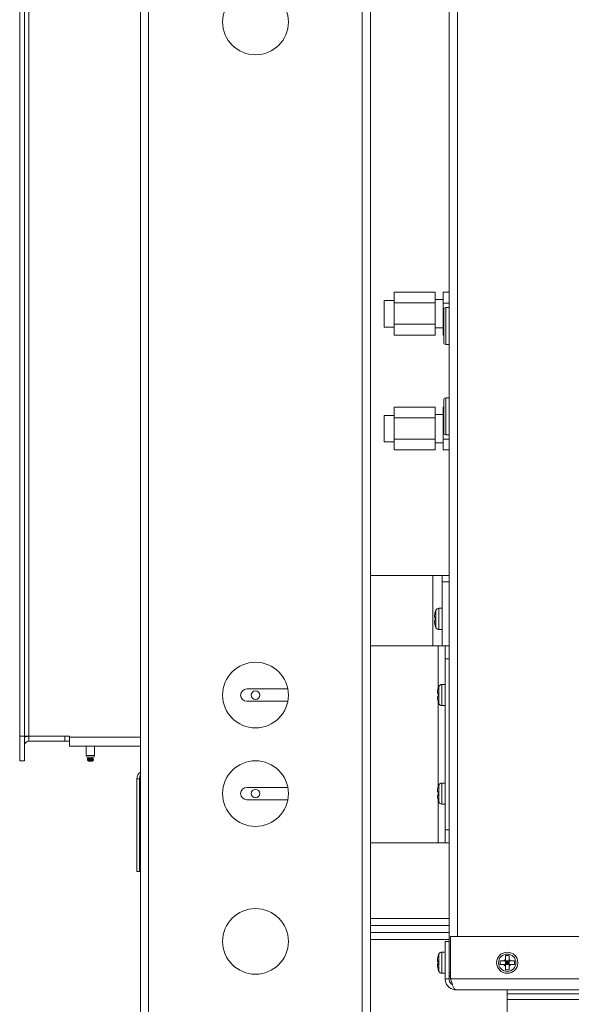
# Model space of a CAD drawing. Units: inches. Extents: x 20 to 192, y 8 to 140.
# Drawn here: x 145 to 154, y 39 to 54 of the extents above; entities that cross this region are included whole.
import ezdxf

# ---------------------------------------------------------------- set-up
doc = ezdxf.new("R2010")
doc.units = ezdxf.units.IN
doc.header["$MEASUREMENT"] = 0

msp = doc.modelspace()

# ---------------------------------------------------------------- linework, layer by layer
at = {"color": 7, "linetype": 'Continuous', "lineweight": 15}
for p, q in [((150.782, 85.683), (150.782, 31.012)), ((147.282, 79.246), (147.282, 37.449)), ((147.407, 79.246), (147.407, 37.449)), ((151.976, 62.584), (151.976, 39.596)), ((145.446, 42.723), (145.446, 60.619)), ((145.521, 42.723), (145.521, 60.619)), ((145.583, 42.723), (145.583, 60.619)), ((151.139, 49.48), (151.139, 49.321)), ((151.139, 49.48), (151.764, 49.48)), ((151.764, 49.48), (151.764, 49.321)), ((151.884, 49.48), (151.884, 49.317)), ((151.976, 49.48), (151.884, 49.48)), ((151.139, 49.357), (150.989, 49.357)), ((150.989, 48.975), (150.989, 49.357)), ((151.139, 49.321), (151.139, 48.996)), ((151.139, 49.321), (151.764, 49.321)), ((151.884, 49.371), (151.764, 49.371)), ((151.764, 49.321), (151.764, 48.996)), ((151.884, 49.317), (151.884, 48.993)), ((151.976, 49.317), (151.884, 49.317)), ((151.894, 48.967), (151.894, 49.216)), ((151.976, 49.247), (151.925, 49.247)), ((150.989, 48.952), (150.989, 48.975)), ((150.989, 48.952), (151.139, 48.952)), ((151.139, 48.996), (151.764, 48.996)), ((151.139, 48.996), (151.139, 48.83)), ((151.764, 48.996), (151.764, 48.83)), ((151.764, 48.939), (151.884, 48.939)), ((151.884, 48.993), (151.884, 48.83)), ((151.894, 48.993), (151.884, 48.993)), ((151.894, 48.719), (151.894, 48.967)), ((151.139, 48.83), (151.764, 48.83)), ((151.894, 48.83), (151.884, 48.83)), ((151.925, 48.687), (151.976, 48.687)), ((151.894, 47.592), (151.894, 47.841)), ((151.976, 47.872), (151.925, 47.872)), ((151.139, 47.73), (151.139, 47.571)), ((151.139, 47.73), (151.764, 47.73)), ((151.764, 47.73), (151.764, 47.571)), ((151.884, 47.73), (151.884, 47.567)), ((151.894, 47.73), (151.884, 47.73)), ((151.139, 47.607), (150.989, 47.607)), ((150.989, 47.405), (150.989, 47.607)), ((151.139, 47.571), (151.139, 47.246)), ((151.139, 47.571), (151.764, 47.571)), ((151.884, 47.621), (151.764, 47.621)), ((151.764, 47.571), (151.764, 47.246)), ((151.884, 47.567), (151.884, 47.243)), ((151.894, 47.567), (151.884, 47.567)), ((151.894, 47.344), (151.894, 47.592)), ((150.989, 47.202), (150.989, 47.405)), ((151.139, 47.246), (151.764, 47.246)), ((151.139, 47.246), (151.139, 47.08)), ((151.764, 47.246), (151.764, 47.08)), ((151.884, 47.243), (151.884, 47.08)), ((151.976, 47.243), (151.884, 47.243)), ((151.925, 47.312), (151.976, 47.312)), ((150.989, 47.202), (151.139, 47.202)), ((151.139, 47.08), (151.764, 47.08)), ((151.764, 47.189), (151.884, 47.189)), ((151.976, 47.08), (151.884, 47.08)), ((150.782, 45.171), (151.729, 45.171)), ((151.729, 45.171), (151.871, 45.171)), ((151.871, 45.171), (151.976, 45.171)), ((151.871, 45.071), (151.871, 45.171)), ((151.976, 45.071), (151.871, 45.071)), ((151.871, 44.098), (151.871, 45.071)), ((151.756, 44.558), (151.756, 44.535)), ((151.766, 44.481), (151.766, 44.535)), ((151.871, 44.669), (151.821, 44.669)), ((151.756, 44.481), (151.756, 44.457)), ((151.821, 44.347), (151.871, 44.347)), ((151.809, 44.098), (150.782, 44.098)), ((151.916, 44.098), (151.809, 44.098)), ((151.916, 44.098), (151.976, 44.098)), ((151.916, 43.898), (151.916, 44.098)), ((151.976, 43.898), (151.916, 43.898)), ((151.916, 41.298), (151.916, 43.898)), ((151.916, 43.509), (151.866, 43.509)), ((148.9, 43.442), (149.523, 43.442)), ((151.801, 43.399), (151.801, 43.375)), ((151.81, 43.321), (151.81, 43.375)), ((149.523, 43.254), (148.9, 43.254)), ((151.801, 43.321), (151.801, 43.298)), ((151.866, 43.188), (151.916, 43.188)), ((145.446, 42.723), (145.521, 42.723)), ((145.521, 42.721), (145.446, 42.721)), ((145.446, 42.721), (145.446, 42.346)), ((145.521, 42.723), (145.583, 42.723)), ((145.521, 42.721), (145.521, 42.346)), ((146.201, 42.723), (145.583, 42.723)), ((145.583, 42.646), (145.583, 42.721)), ((145.583, 42.721), (146.131, 42.721)), ((145.583, 42.646), (146.131, 42.646)), ((146.131, 42.646), (146.131, 42.721)), ((146.131, 42.721), (146.201, 42.721)), ((146.131, 42.646), (146.201, 42.646)), ((146.201, 42.708), (146.201, 42.723)), ((146.201, 42.571), (146.201, 42.708)), ((146.201, 42.571), (147.282, 42.571)), ((146.458, 42.571), (146.458, 42.427)), ((146.584, 42.427), (146.584, 42.571)), ((145.521, 42.346), (145.446, 42.346)), ((146.476, 42.368), (146.476, 42.357)), ((146.483, 42.402), (146.559, 42.402)), ((146.484, 42.402), (146.484, 42.381)), ((146.484, 42.381), (146.559, 42.381)), ((146.551, 42.342), (146.491, 42.342)), ((146.559, 42.381), (146.559, 42.402)), ((146.566, 42.357), (146.566, 42.368)), ((147.267, 42.074), (147.229, 42.074)), ((147.229, 42.074), (147.229, 40.662)), ((147.267, 42.074), (147.267, 40.662)), ((151.916, 42.009), (151.866, 42.009)), ((148.9, 41.942), (149.523, 41.942)), ((151.801, 41.899), (151.801, 41.875)), ((151.81, 41.821), (151.81, 41.875)), ((149.523, 41.754), (148.9, 41.754)), ((151.801, 41.821), (151.801, 41.798)), ((151.866, 41.688), (151.916, 41.688)), ((151.916, 41.298), (151.976, 41.298)), ((151.916, 41.098), (151.916, 41.298)), ((151.809, 41.098), (150.782, 41.098)), ((151.916, 41.098), (151.809, 41.098)), ((151.976, 41.098), (151.916, 41.098)), ((147.267, 40.662), (147.229, 40.662)), ((150.782, 39.838), (151.976, 39.838)), ((150.782, 39.733), (151.976, 39.733)), ((150.782, 39.629), (151.976, 39.629)), ((151.916, 39.596), (151.916, 39.028)), ((151.976, 39.596), (151.916, 39.596)), ((151.976, 39.028), (151.976, 39.596)), ((151.997, 39.028), (151.997, 39.671)), ((151.997, 39.671), (154.348, 39.671)), ((151.916, 39.434), (151.866, 39.434)), ((151.801, 39.324), (151.801, 39.3)), ((151.801, 39.301), (151.801, 39.287)), ((151.81, 39.246), (151.81, 39.3)), ((152.751, 39.3), (152.751, 39.246)), ((152.887, 39.382), (152.833, 39.382)), ((152.833, 39.324), (152.833, 39.3)), ((152.887, 39.3), (152.833, 39.3)), ((152.833, 39.246), (152.833, 39.3)), ((152.833, 39.3), (152.86, 39.273)), ((152.86, 39.3), (152.86, 39.273)), ((152.86, 39.273), (152.887, 39.3)), ((152.887, 39.324), (152.887, 39.3)), ((152.91, 39.3), (152.887, 39.3)), ((152.887, 39.246), (152.887, 39.3)), ((152.969, 39.246), (152.969, 39.3)), ((151.801, 39.246), (151.801, 39.26)), ((151.811, 39.258), (151.801, 39.26)), ((151.801, 39.246), (151.801, 39.223)), ((152.86, 39.273), (152.833, 39.246)), ((152.833, 39.273), (152.86, 39.273)), ((152.887, 39.246), (152.833, 39.246)), ((152.833, 39.164), (152.887, 39.164)), ((152.887, 39.246), (152.86, 39.273)), ((152.86, 39.273), (152.887, 39.273)), ((152.86, 39.273), (152.86, 39.246)), ((152.91, 39.246), (152.887, 39.246)), ((151.866, 39.113), (151.916, 39.113)), ((151.916, 39.028), (151.976, 39.028)), ((151.976, 39.118), (151.997, 39.118)), ((156.93, 38.861), (152.083, 38.861)), ((152.86, 38.861), (152.86, 38.801)), ((152.86, 38.801), (156.93, 38.801)), ((152.86, 38.712), (152.86, 38.801)), ((152.86, 30.871), (152.86, 38.712))]:
    msp.add_line(p, q, dxfattribs=at)
at = {"color": 8, "linetype": 'Continuous', "lineweight": 15}
for p, q in [((150.656, 84.308), (150.656, 32.386)), ((152.101, 66.084), (152.101, 39.671)), ((151.925, 49.247), (151.925, 48.967)), ((151.925, 48.967), (151.925, 48.687)), ((151.925, 47.872), (151.925, 47.592)), ((151.925, 47.592), (151.925, 47.312)), ((151.729, 44.098), (151.729, 45.171)), ((151.775, 44.641), (151.775, 44.374)), ((151.821, 44.669), (151.821, 44.347)), ((151.809, 43.456), (151.809, 44.098)), ((151.82, 43.482), (151.82, 43.215)), ((151.866, 43.509), (151.866, 43.188)), ((151.809, 41.956), (151.809, 43.244)), ((146.201, 42.708), (147.282, 42.708)), ((146.458, 42.427), (146.584, 42.427)), ((146.566, 42.368), (146.476, 42.368)), ((146.476, 42.357), (146.564, 42.357)), ((146.564, 42.357), (146.566, 42.357)), ((151.82, 41.982), (151.82, 41.715)), ((151.866, 42.009), (151.866, 41.688)), ((151.809, 41.098), (151.809, 41.744)), ((151.976, 39.946), (150.782, 39.946)), ((151.866, 39.434), (151.866, 39.113)), ((151.82, 39.407), (151.82, 39.14)), ((156.93, 39.028), (151.997, 39.028)), ((152.86, 38.712), (155.715, 38.712))]:
    msp.add_line(p, q, dxfattribs=at)
at = {"color": 7, "linetype": 'Continuous', "lineweight": 15}
for centre, radius in [((149.032, 53.596), 0.5), ((149.032, 43.348), 0.5), ((149.032, 43.348), 0.065), ((149.032, 41.848), 0.5), ((149.032, 41.848), 0.065), ((149.032, 39.598), 0.5), ((152.86, 39.273), 0.161), ((152.86, 39.273), 0.133)]:
    msp.add_circle(centre, radius, dxfattribs=at)
for centre, radius, start, end in [((151.925, 49.216), 0.0313, 90, 180), ((151.925, 48.719), 0.0312, 180, 270), ((151.925, 47.841), 0.0312, 90, 180), ((151.925, 47.344), 0.0312, 180, 270), ((151.917, 44.565), 0.161, 151.8831, 161.2995), ((151.821, 44.617), 0.052, 90, 151.8831), ((151.917, 44.45), 0.161, 198.7372, 208.1169), ((151.821, 44.399), 0.052, 208.1169, 270), ((151.962, 43.406), 0.161, 151.8831, 161.2995), ((151.866, 43.457), 0.052, 90, 151.8831), ((148.9, 43.348), 0.094, 90, 270), ((151.962, 43.291), 0.161, 198.7372, 208.1169), ((151.866, 43.24), 0.052, 208.1169, 270), ((145.583, 42.584), 0.137, 90, 116.9077), ((145.583, 42.584), 0.062, 90, 180), ((146.483, 42.427), 0.025, 180, 270), ((146.559, 42.427), 0.025, 270, 0), ((146.491, 42.368), 0.015, 120.1983, 180), ((146.491, 42.357), 0.015, 180, 270), ((146.551, 42.357), 0.015, 270, 0), ((146.551, 42.368), 0.015, 0, 59.8017), ((147.354, 42.074), 0.126, 125.2882, 180), ((147.354, 42.074), 0.0875, 145.9523, 180), ((151.962, 41.906), 0.161, 151.8831, 161.2995), ((151.866, 41.957), 0.052, 90, 151.8831), ((148.9, 41.848), 0.094, 90, 270), ((151.962, 41.791), 0.161, 198.7372, 208.1169), ((151.866, 41.74), 0.052, 208.1169, 270), ((151.866, 39.382), 0.052, 90, 151.8831), ((151.962, 39.331), 0.161, 151.8831, 161.2995), ((152.86, 39.273), 0.0575, 118.0061, 151.9939), ((152.86, 39.273), 0.0575, 28.0061, 61.9939), ((151.962, 39.216), 0.161, 198.7372, 208.1169), ((151.866, 39.165), 0.052, 208.1169, 270), ((152.86, 39.273), 0.0575, 208.0061, 241.9939), ((152.86, 39.273), 0.0575, 298.0061, 331.9939)]:
    msp.add_arc(centre, radius, start, end, dxfattribs=at)
for points, knots in [([(151.766, 44.617), (151.765, 44.615), (151.759, 44.597), (151.756, 44.577), (151.756, 44.559), (151.756, 44.558)], [0, 0, 0, 0, 0.069199, 0.994332, 1, 1, 1, 1]), ([(151.766, 44.535), (151.765, 44.535), (151.759, 44.535), (151.756, 44.535), (151.756, 44.535), (151.756, 44.535)], [0, 0, 0, 0, 0.069208, 0.994312, 1, 1, 1, 1]), ([(151.766, 44.481), (151.765, 44.481), (151.759, 44.481), (151.756, 44.481), (151.756, 44.481), (151.756, 44.481)], [0, 0, 0, 0, 0.069208, 0.994312, 1, 1, 1, 1]), ([(151.756, 44.457), (151.757, 44.441), (151.759, 44.421), (151.765, 44.402), (151.766, 44.399)], [0, 0, 0, 0, 0.825292, 1, 1, 1, 1]), ([(151.81, 43.457), (151.81, 43.456), (151.804, 43.438), (151.801, 43.418), (151.801, 43.399), (151.801, 43.399)], [0, 0, 0, 0, 0.069199, 0.994332, 1, 1, 1, 1]), ([(151.81, 43.375), (151.81, 43.375), (151.804, 43.375), (151.801, 43.375), (151.801, 43.375), (151.801, 43.375)], [0, 0, 0, 0, 0.069208, 0.994352, 1, 1, 1, 1]), ([(151.81, 43.321), (151.81, 43.321), (151.804, 43.321), (151.801, 43.321), (151.801, 43.321), (151.801, 43.321)], [0, 0, 0, 0, 0.069208, 0.994352, 1, 1, 1, 1]), ([(151.801, 43.298), (151.802, 43.281), (151.803, 43.261), (151.809, 43.243), (151.81, 43.239)], [0, 0, 0, 0, 0.825282, 1, 1, 1, 1]), ([(151.81, 41.957), (151.81, 41.956), (151.804, 41.938), (151.801, 41.918), (151.801, 41.899), (151.801, 41.899)], [0, 0, 0, 0, 0.06919, 0.994332, 1, 1, 1, 1]), ([(151.81, 41.875), (151.81, 41.875), (151.804, 41.875), (151.801, 41.875), (151.801, 41.875), (151.801, 41.875)], [0, 0, 0, 0, 0.069208, 0.994352, 1, 1, 1, 1]), ([(151.81, 41.821), (151.81, 41.821), (151.804, 41.821), (151.801, 41.821), (151.801, 41.821), (151.801, 41.821)], [0, 0, 0, 0, 0.069208, 0.994352, 1, 1, 1, 1]), ([(151.801, 41.798), (151.802, 41.781), (151.803, 41.761), (151.809, 41.743), (151.81, 41.739)], [0, 0, 0, 0, 0.825292, 1, 1, 1, 1]), ([(151.81, 39.382), (151.81, 39.381), (151.804, 39.363), (151.801, 39.343), (151.801, 39.324), (151.801, 39.324)], [0, 0, 0, 0, 0.069208, 0.994332, 1, 1, 1, 1]), ([(151.81, 39.3), (151.81, 39.3), (151.804, 39.3), (151.801, 39.3), (151.801, 39.3), (151.801, 39.3)], [0, 0, 0, 0, 0.069208, 0.994352, 1, 1, 1, 1]), ([(152.809, 39.3), (152.793, 39.3), (152.773, 39.3), (152.754, 39.3), (152.751, 39.3)], [0, 0, 0, 0, 0.82528, 1, 1, 1, 1]), ([(152.833, 39.3), (152.832, 39.3), (152.823, 39.3), (152.816, 39.3), (152.809, 39.3)], [0, 0, 0, 0, 0.100653, 1, 1, 1, 1]), ([(152.833, 39.382), (152.833, 39.381), (152.833, 39.363), (152.833, 39.343), (152.833, 39.324), (152.833, 39.324)], [0, 0, 0, 0, 0.069214, 0.994332, 1, 1, 1, 1]), ([(152.887, 39.382), (152.887, 39.381), (152.887, 39.363), (152.887, 39.343), (152.887, 39.324), (152.887, 39.324)], [0, 0, 0, 0, 0.069214, 0.994332, 1, 1, 1, 1]), ([(152.969, 39.3), (152.967, 39.3), (152.949, 39.3), (152.929, 39.3), (152.911, 39.3), (152.91, 39.3)], [0, 0, 0, 0, 0.069201, 0.994332, 1, 1, 1, 1]), ([(151.81, 39.246), (151.81, 39.246), (151.804, 39.246), (151.801, 39.246), (151.801, 39.246), (151.801, 39.246)], [0, 0, 0, 0, 0.069208, 0.994352, 1, 1, 1, 1]), ([(151.801, 39.223), (151.802, 39.206), (151.803, 39.186), (151.809, 39.168), (151.81, 39.164)], [0, 0, 0, 0, 0.825292, 1, 1, 1, 1]), ([(152.809, 39.246), (152.793, 39.246), (152.773, 39.246), (152.754, 39.246), (152.751, 39.246)], [0, 0, 0, 0, 0.82528, 1, 1, 1, 1]), ([(152.833, 39.246), (152.832, 39.246), (152.823, 39.246), (152.816, 39.246), (152.809, 39.246)], [0, 0, 0, 0, 0.100653, 1, 1, 1, 1]), ([(152.833, 39.246), (152.833, 39.246), (152.833, 39.237), (152.833, 39.229), (152.833, 39.223)], [0, 0, 0, 0, 0.100662, 1, 1, 1, 1]), ([(152.833, 39.223), (152.833, 39.206), (152.833, 39.186), (152.833, 39.168), (152.833, 39.164)], [0, 0, 0, 0, 0.825285, 1, 1, 1, 1]), ([(152.887, 39.246), (152.887, 39.246), (152.887, 39.237), (152.887, 39.229), (152.887, 39.223)], [0, 0, 0, 0, 0.100662, 1, 1, 1, 1]), ([(152.887, 39.223), (152.887, 39.206), (152.887, 39.186), (152.887, 39.168), (152.887, 39.164)], [0, 0, 0, 0, 0.825285, 1, 1, 1, 1]), ([(152.969, 39.246), (152.967, 39.246), (152.949, 39.246), (152.929, 39.246), (152.911, 39.246), (152.91, 39.246)], [0, 0, 0, 0, 0.069201, 0.994332, 1, 1, 1, 1]), ([(151.916, 39.028), (151.918, 39.008), (151.922, 38.969), (151.953, 38.917), (152, 38.879), (152.046, 38.862), (152.074, 38.861), (152.083, 38.861)], [0, 0, 0, 0, 0.2233, 0.44925, 0.675207, 0.901162, 1, 1, 1, 1]), ([(151.976, 39.118), (151.977, 39.101), (151.979, 39.077), (151.993, 39.058), (151.997, 39.052)], [0, 0, 0, 0, 0.699982, 1, 1, 1, 1]), ([(151.976, 39.028), (151.977, 39.014), (151.981, 38.987), (152.001, 38.955), (152.02, 38.942), (152.029, 38.937)], [0, 0, 0, 0, 0.367427, 0.735021, 1, 1, 1, 1]), ([(152.083, 38.861), (152.076, 38.863), (152.064, 38.867), (152.044, 38.898), (152.025, 38.944), (152.009, 38.991), (152, 39.019), (151.997, 39.028)], [0, 0, 0, 0, 0.2233059, 0.4492579, 0.6752092, 0.9011618, 1, 1, 1, 1])]:
    msp.add_open_spline(points, degree=3, knots=knots, dxfattribs=at)

doc.saveas('drawing.dxf')
